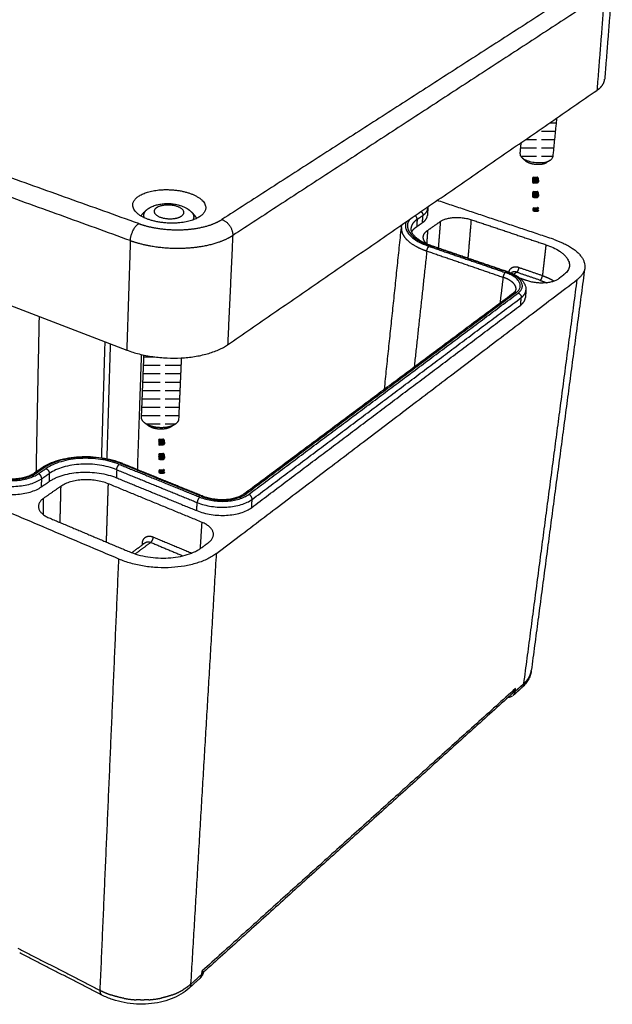
# Model space of a CAD drawing. Extents: x -1365 to -593, y -277 to 265.
# Drawn here: x -708 to -662, y -170 to -94 of the extents above; entities that cross this region are included whole.
import ezdxf

# ---------------------------------------------------------------- set-up
doc = ezdxf.new("R2010")
doc.units = 0
doc.header["$LTSCALE"] = 10
doc.header["$MEASUREMENT"] = 0
doc.layers.get('0').update_dxf_attribs({"linetype": 'CONTINUOUS'})
for name, color, linetype in [('GO-DIM', 7, 'CONTINUOUS'), ('MAKE2D ______', 7, 'CONTINUOUS'), ('MAKE2D ______ - TANGENT', 7, 'CONTINUOUS')]:
    doc.layers.add(name, color=color, linetype=linetype)
pattern_1 = [(0, (-182.13466, 85.37364), (0, 0.64), [1.536, -0.384])]

msp = doc.modelspace()

# ---------------------------------------------------------------- hatches: boundary and pattern name
for points in [[(-668.21, -106.754, 0.414214), (-668.125, -106.659), (-668.14, -106.389, 0.414214), (-668.235, -106.304), (-668.505, -106.32, 0.414214), (-668.59, -106.415), (-668.575, -106.685, 0.414214), (-668.479, -106.769)], [(-668.21, -107.855, 0.414214), (-668.125, -107.76), (-668.14, -107.49, 0.414214), (-668.235, -107.405), (-668.505, -107.421, 0.414214), (-668.59, -107.516), (-668.575, -107.786, 0.414214), (-668.479, -107.871)], [(-668.185, -108.905, 0.414214), (-668.1, -108.81), (-668.105, -108.72, 0.414214), (-668.2, -108.635), (-668.47, -108.651, 0.414214), (-668.555, -108.746), (-668.55, -108.836, 0.414214), (-668.454, -108.92)], [(-696.839, -126.801, 0.414214), (-696.754, -126.706), (-696.769, -126.436, 0.414214), (-696.864, -126.352), (-697.134, -126.367, 0.414214), (-697.219, -126.462), (-697.204, -126.732, 0.414214), (-697.109, -126.817)], [(-696.839, -127.903, 0.414214), (-696.754, -127.808), (-696.769, -127.538, 0.414214), (-696.864, -127.453), (-697.134, -127.468, 0.414214), (-697.219, -127.563), (-697.204, -127.833, 0.414214), (-697.109, -127.918)], [(-696.814, -128.952, 0.414214), (-696.729, -128.857), (-696.734, -128.767, 0.414214), (-696.829, -128.683), (-697.099, -128.698, 0.414214), (-697.184, -128.793), (-697.179, -128.883, 0.414214), (-697.084, -128.968)]]:
    msp.add_hatch(color=256).paths.add_polyline_path(points)
at = {"layer": 'GO-DIM'}
h = msp.add_hatch(dxfattribs=at)
h.set_pattern_fill('ACAD_ISO02W100', color=256, scale=0.128, style=0)
h.set_pattern_definition(pattern_1)
edge = h.paths.add_edge_path()
edge.add_spline(control_points=[(-667.033, -104.761), (-666.886, -103.278), (-666.739, -101.795)], knot_values=[0, 0, 0, 11.642156, 11.642156, 11.642156], degree=2, periodic=0)
edge.add_spline(control_points=[(-666.739, -101.795), (-668.093, -102.728), (-669.447, -103.66)], knot_values=[106.56321, 106.56321, 106.56321, 119.411452, 119.411452, 119.411452], degree=2, periodic=0)
edge.add_spline(control_points=[(-669.447, -103.66), (-669.488, -104.096), (-669.53, -104.533)], knot_values=[0, 0, 0, 3.421793, 3.421793, 3.421793], degree=2, periodic=0)
edge.add_spline(control_points=[(-667.033, -104.761), (-667.034, -104.78), (-667.043, -104.817), (-667.077, -104.888), (-667.153, -104.971), (-667.282, -105.052), (-667.452, -105.119), (-667.648, -105.166), (-667.866, -105.194), (-668.095, -105.202), (-668.331, -105.19), (-668.565, -105.159), (-668.793, -105.109), (-669.004, -105.042), (-669.191, -104.958), (-669.341, -104.864), (-669.453, -104.759), (-669.521, -104.649), (-669.533, -104.569), (-669.53, -104.533)], knot_values=[0, 0, 0, 0, 0.227881, 0.44079, 0.917049, 1.53265, 2.219497, 3.041464, 3.892061, 4.795606, 5.726508, 6.657066, 7.560033, 8.461618, 9.241401, 9.963071, 10.529034, 11.024533, 11.455828, 11.455828, 11.455828, 11.455828], degree=3, periodic=0)
edge.add_spline(control_points=[(-669.389, -104.817), (-669.271, -104.926), (-669.153, -105.035)], knot_values=[0, 0, 0, 1.255757, 1.255757, 1.255757], degree=2, periodic=0)
edge.add_spline(control_points=[(-667.033, -104.761), (-667.034, -104.78), (-667.043, -104.817), (-667.077, -104.888), (-667.153, -104.971), (-667.282, -105.052), (-667.452, -105.119), (-667.648, -105.166), (-667.866, -105.194), (-668.095, -105.202), (-668.331, -105.19), (-668.565, -105.159), (-668.793, -105.109), (-669.004, -105.042), (-669.191, -104.958), (-669.341, -104.864), (-669.453, -104.759), (-669.521, -104.649), (-669.533, -104.569), (-669.53, -104.533)], knot_values=[0, 0, 0, 0, 0.227881, 0.44079, 0.917049, 1.53265, 2.219497, 3.041464, 3.892061, 4.795606, 5.726508, 6.657066, 7.560033, 8.461618, 9.241401, 9.963071, 10.529034, 11.024533, 11.455828, 11.455828, 11.455828, 11.455828], degree=3, periodic=0)
h = msp.add_hatch(dxfattribs=at)
h.set_pattern_fill('ACAD_ISO02W100', color=256, scale=0.128, style=0)
h.set_pattern_definition(pattern_1)
edge = h.paths.add_edge_path()
edge.add_spline(control_points=[(-698.313, -119.926), (-698.408, -122.323), (-698.504, -124.684)], knot_values=[0, 0, 0, 18.464107, 18.464107, 18.464107], degree=2, periodic=0)
edge.add_spline(control_points=[(-698.504, -124.684), (-698.506, -124.737), (-698.481, -124.883), (-698.303, -125.113), (-698.048, -125.258), (-697.9, -125.317)], knot_values=[0, 0, 0, 0, 0.347301, 0.956039, 1.564699, 1.564699, 1.564699, 1.564699], weights=[397.468378, 397.333854, 396.959994, 396.371985, 396.003224, 395.854425], degree=3, periodic=0)
edge.add_spline(control_points=[(-697.9, -125.317), (-697.733, -125.383), (-697.369, -125.474), (-696.793, -125.492), (-696.283, -125.403), (-695.872, -125.212), (-695.694, -124.997), (-695.667, -124.858), (-695.666, -124.821)], knot_values=[6.610602, 6.610602, 6.610602, 6.610602, 7.297767, 7.906359, 8.515097, 9.123756, 9.810922, 10.052619, 10.052619, 10.052619, 10.052619], weights=[395.854425, 395.686042, 395.454887, 395.408881, 395.635977, 396.121559, 396.66803, 397.024666, 397.118176], degree=3, periodic=0)
edge.add_spline(control_points=[(-695.666, -124.821), (-695.562, -122.579), (-695.459, -120.142)], knot_values=[0.76757, 0.76757, 0.76757, 18.298264, 18.298264, 18.298264], degree=2, periodic=0)
edge.add_spline(control_points=[(-695.459, -120.142), (-695.464, -120.142), (-695.824, -120.162), (-696.552, -120.164), (-697.501, -120.077), (-698.088, -119.973), (-698.313, -119.926)], knot_values=[5.372062, 5.372062, 5.372062, 5.372062, 5.429439, 9.599691, 13.890738, 16.583815, 16.583815, 16.583815, 16.583815], degree=3, periodic=0)

# ---------------------------------------------------------------- linework, layer by layer
for p, q in [((-668.591, -106.415), (-668.576, -106.685)), ((-668.524, -106.321), (-668.254, -106.305)), ((-668.524, -106.321), (-668.254, -106.305)), ((-668.524, -106.321), (-668.254, -106.305)), ((-668.52, -106.411), (-668.25, -106.395)), ((-668.519, -106.411), (-668.249, -106.395)), ((-668.516, -106.456), (-668.246, -106.44)), ((-668.506, -106.32), (-668.236, -106.304)), ((-668.506, -106.32), (-668.236, -106.304)), ((-668.506, -106.32), (-668.236, -106.304)), ((-668.486, -106.319), (-668.216, -106.303)), ((-668.48, -106.769), (-668.211, -106.754)), ((-668.141, -106.389), (-668.126, -106.659)), ((-668.591, -107.516), (-668.576, -107.786)), ((-668.524, -107.422), (-668.254, -107.407)), ((-668.524, -107.422), (-668.254, -107.407)), ((-668.524, -107.422), (-668.254, -107.407)), ((-668.52, -107.512), (-668.25, -107.497)), ((-668.519, -107.512), (-668.249, -107.496)), ((-668.516, -107.557), (-668.246, -107.541)), ((-668.506, -107.421), (-668.236, -107.406)), ((-668.506, -107.421), (-668.236, -107.406)), ((-668.506, -107.421), (-668.236, -107.406)), ((-668.486, -107.42), (-668.216, -107.404)), ((-668.141, -107.49), (-668.126, -107.76)), ((-668.48, -107.871), (-668.211, -107.855)), ((-668.555, -108.746), (-668.55, -108.836)), ((-668.471, -108.651), (-668.201, -108.635)), ((-668.471, -108.651), (-668.201, -108.635)), ((-668.47, -108.651), (-668.2, -108.635)), ((-668.47, -108.651), (-668.2, -108.635)), ((-668.47, -108.651), (-668.2, -108.635)), ((-668.47, -108.651), (-668.2, -108.635)), ((-668.454, -108.92), (-668.185, -108.905)), ((-668.449, -108.92), (-668.179, -108.905)), ((-668.449, -108.92), (-668.179, -108.905)), ((-697.153, -126.368), (-696.883, -126.353)), ((-697.153, -126.368), (-696.883, -126.353)), ((-697.153, -126.368), (-696.883, -126.353)), ((-697.149, -126.458), (-696.879, -126.443)), ((-697.148, -126.458), (-696.878, -126.443)), ((-697.145, -126.503), (-696.875, -126.488)), ((-697.135, -126.367), (-696.865, -126.352)), ((-697.135, -126.367), (-696.865, -126.352)), ((-697.135, -126.367), (-696.865, -126.352)), ((-697.115, -126.366), (-696.845, -126.35)), ((-696.77, -126.436), (-696.755, -126.706)), ((-697.11, -126.817), (-696.84, -126.801)), ((-697.153, -127.469), (-696.883, -127.454)), ((-697.153, -127.469), (-696.883, -127.454)), ((-697.153, -127.469), (-696.883, -127.454)), ((-697.149, -127.559), (-696.879, -127.544)), ((-697.148, -127.559), (-696.878, -127.544)), ((-697.145, -127.604), (-696.875, -127.589)), ((-697.135, -127.468), (-696.865, -127.453)), ((-697.135, -127.468), (-696.865, -127.453)), ((-697.135, -127.468), (-696.865, -127.453)), ((-697.115, -127.467), (-696.845, -127.452)), ((-697.11, -127.918), (-696.84, -127.903)), ((-696.77, -127.538), (-696.755, -127.808)), ((-697.184, -128.793), (-697.179, -128.883)), ((-697.1, -128.698), (-696.83, -128.683)), ((-697.1, -128.698), (-696.83, -128.683)), ((-697.099, -128.698), (-696.829, -128.683)), ((-697.099, -128.698), (-696.829, -128.683)), ((-697.099, -128.698), (-696.829, -128.683)), ((-697.099, -128.698), (-696.829, -128.683)), ((-697.084, -128.968), (-696.814, -128.952)), ((-697.078, -128.967), (-696.808, -128.952)), ((-697.078, -128.967), (-696.808, -128.952))]:
    msp.add_line(p, q)
for centre, start, end in [((-668.492, -106.545), 93.2699, 183.2699), ((-668.486, -106.68), 183.2699, 273.2699), ((-668.481, -106.408), 93.2699, 183.2699), ((-668.231, -106.394), 3.2699, 93.2699), ((-668.216, -106.664), 273.2699, 3.2699), ((-668.492, -107.646), 93.2699, 183.2699), ((-668.481, -107.51), 93.2699, 183.2699), ((-668.231, -107.495), 3.2699, 93.2699), ((-668.486, -107.781), 183.2699, 273.2699), ((-668.216, -107.765), 273.2699, 3.2699), ((-668.465, -108.741), 93.2699, 183.2699), ((-668.46, -108.83), 183.2699, 273.2699), ((-668.195, -108.725), 3.2699, 93.2699), ((-668.19, -108.815), 273.2699, 3.2699), ((-697.121, -126.592), 93.2699, 183.2699), ((-697.11, -126.456), 93.2699, 183.2699), ((-696.86, -126.442), 3.2699, 93.2699), ((-697.115, -126.727), 183.2699, 273.2699), ((-696.845, -126.711), 273.2699, 3.2699), ((-697.121, -127.693), 93.2699, 183.2699), ((-697.115, -127.828), 183.2699, 273.2699), ((-697.11, -127.557), 93.2699, 183.2699), ((-696.86, -127.543), 3.2699, 93.2699), ((-696.845, -127.813), 273.2699, 3.2699), ((-697.094, -128.788), 93.2699, 183.2699), ((-696.824, -128.773), 3.2699, 93.2699), ((-697.089, -128.878), 183.2699, 273.2699), ((-696.819, -128.862), 273.2699, 3.2699)]:
    msp.add_arc(centre, 0.0901, start, end)
at = {"layer": 'MAKE2D ______'}
for points in [[(-663.802, -91.183), (-678.077, -100.367), (-692.352, -109.551)], [(-662.476, -91.42), (-662.768, -95.115), (-663.06, -98.811)], [(-663.071, -92.239), (-677.297, -101.506), (-691.523, -110.774)], [(-663.071, -92.239), (-663.361, -95.954), (-663.651, -99.668)], [(-698.715, -109.865), (-720.126, -102.205), (-741.537, -94.546)], [(-699.359, -111.164), (-720.753, -103.427), (-742.148, -95.69)], [(-691.914, -119.135), (-677.782, -109.401), (-663.651, -99.668)], [(-666.739, -101.795), (-666.886, -103.278), (-667.033, -104.761)], [(-742.02, -103.294), (-720.826, -111.418), (-699.632, -119.541)], [(-669.53, -104.533), (-669.488, -104.096), (-669.447, -103.66)], [(-669.153, -105.035), (-669.271, -104.926), (-669.389, -104.817)], [(-667.226, -105.015), (-667.363, -105.101), (-667.499, -105.186)], [(-666.986, -111.062), (-671.434, -109.577), (-675.882, -108.092)], [(-677.414, -109.545), (-677.191, -109.391), (-676.969, -109.237)], [(-677.002, -109.792), (-676.985, -109.515), (-676.969, -109.237)], [(-676.593, -108.692), (-676.61, -108.962), (-676.626, -109.232)], [(-677.414, -109.545), (-677.43, -109.823), (-677.447, -110.101)], [(-677.447, -110.101), (-677.224, -109.946), (-677.002, -109.792)], [(-676.611, -110.384), (-676.11, -110.035), (-675.609, -109.685)], [(-675.771, -111.728), (-675.69, -110.706), (-675.609, -109.685)], [(-673.504, -112.504), (-673.381, -111.036), (-673.258, -109.568)], [(-673.258, -109.568), (-670.406, -110.524), (-667.555, -111.48)], [(-679.911, -122.524), (-679.262, -116.344), (-678.613, -110.164)], [(-676.611, -110.384), (-676.646, -110.894), (-676.681, -111.403)], [(-699.359, -111.164), (-699.496, -115.352), (-699.632, -119.541)], [(-691.523, -110.774), (-691.718, -114.954), (-691.914, -119.135)], [(-667.555, -111.48), (-667.689, -112.666), (-667.823, -113.851)], [(-676.67, -111.962), (-677.154, -116.396), (-677.637, -120.829)], [(-676.67, -111.962), (-673.752, -112.965), (-670.834, -113.968)], [(-676.499, -111.606), (-673.581, -112.606), (-670.662, -113.606)], [(-670.587, -113.547), (-673.504, -112.548), (-676.421, -111.548)], [(-676.347, -111.53), (-673.431, -112.529), (-670.516, -113.527)], [(-670.217, -113.643), (-670.209, -113.636), (-670.2, -113.63)], [(-669.804, -113.585), (-669.908, -113.662), (-670.013, -113.739)], [(-667.99, -114.206), (-668.897, -113.896), (-669.804, -113.585)], [(-667.823, -113.851), (-668.73, -113.542), (-669.638, -113.232)], [(-664.589, -113.291), (-666.632, -128.677), (-668.674, -144.062)], [(-692.759, -135.1), (-678.962, -124.624), (-665.165, -114.148)], [(-670.834, -113.968), (-670.953, -114.951), (-671.072, -115.934)], [(-669.028, -114.225), (-669.284, -114.137), (-669.54, -114.049)], [(-669.242, -145.059), (-667.204, -129.603), (-665.165, -114.148)], [(-666.202, -113.796), (-666.404, -113.948), (-666.606, -114.101)], [(-690.653, -130.533), (-680.339, -122.844), (-670.025, -115.154)], [(-669.818, -115.131), (-680.132, -122.828), (-690.446, -130.525)], [(-690.298, -130.582), (-679.989, -122.881), (-669.681, -115.18)], [(-669.085, -114.964), (-669.107, -115.247), (-669.129, -115.53)], [(-690.039, -130.967), (-679.742, -123.247), (-669.445, -115.527)], [(-669.488, -116.1), (-669.466, -115.813), (-669.445, -115.527)], [(-690.072, -131.589), (-679.78, -123.844), (-669.488, -116.1)], [(-706.343, -116.969), (-706.462, -122.913), (-706.581, -128.858)], [(-700.236, -135.536), (-720.8, -126.8), (-741.365, -118.064)], [(-701.313, -118.897), (-701.443, -123.337), (-701.574, -127.776)], [(-701.137, -127.855), (-701.004, -123.46), (-700.872, -119.066)], [(-698.801, -128.681), (-698.649, -124.283), (-698.496, -119.885)], [(-698.504, -124.684), (-698.408, -122.323), (-698.313, -119.926)], [(-695.459, -120.142), (-695.562, -122.579), (-695.666, -124.821)], [(-697.976, -125.33), (-698.106, -125.232), (-698.236, -125.135)], [(-695.978, -125.248), (-696.113, -125.331), (-696.247, -125.414)], [(-706.718, -128.952), (-706.43, -128.755), (-706.143, -128.557)], [(-705.952, -128.549), (-706.243, -128.749), (-706.533, -128.948)], [(-706.392, -129.004), (-706.102, -128.805), (-705.812, -128.605)], [(-700.401, -128.697), (-700.412, -129.005), (-700.422, -129.313)], [(-700.401, -128.697), (-697.323, -129.951), (-694.244, -131.206)], [(-700.203, -128.292), (-697.124, -129.543), (-694.044, -130.794)], [(-693.942, -130.723), (-697.021, -129.473), (-700.101, -128.223)], [(-699.991, -128.199), (-696.914, -129.447), (-693.837, -130.696)], [(-706.152, -130.003), (-706.145, -129.694), (-706.138, -129.385)], [(-706.138, -129.385), (-705.848, -129.185), (-705.558, -128.985)], [(-705.558, -128.985), (-705.565, -129.293), (-705.573, -129.602)], [(-700.422, -129.313), (-697.347, -130.571), (-694.272, -131.829)], [(-706.152, -130.003), (-705.862, -129.803), (-705.573, -129.602)], [(-704.686, -129.97), (-705.343, -130.429), (-706, -130.887)], [(-704.686, -129.97), (-704.722, -131.348), (-704.758, -132.725)], [(-701.062, -129.766), (-701.136, -131.995), (-701.209, -134.224)], [(-693.869, -132.722), (-697.465, -131.244), (-701.062, -129.766)], [(-706.015, -132.132), (-706.007, -131.51), (-706, -130.887)], [(-690.072, -131.589), (-690.056, -131.278), (-690.039, -130.967)], [(-694.272, -131.829), (-694.258, -131.517), (-694.244, -131.206)], [(-705.591, -132.373), (-702.525, -133.668), (-699.459, -134.964)], [(-693.999, -134.731), (-693.934, -133.727), (-693.869, -132.722)], [(-697.6, -133.846), (-696.132, -134.46), (-694.664, -135.073)], [(-699.253, -135.046), (-698.733, -134.662), (-698.212, -134.278)], [(-698.991, -135.136), (-698.395, -134.696), (-697.799, -134.256)], [(-698.438, -134.329), (-698.441, -134.389), (-698.445, -134.449)], [(-697.799, -134.256), (-696.571, -134.77), (-695.344, -135.284)], [(-693.868, -134.639), (-693.605, -134.441), (-693.342, -134.242)], [(-701.666, -168.531), (-700.951, -152.034), (-700.236, -135.536)], [(-694.719, -168.046), (-693.739, -151.573), (-692.759, -135.1)], [(-669.393, -145.366), (-669.722, -145.663), (-670.05, -145.959)], [(-669.242, -145.059), (-669.571, -145.356), (-669.9, -145.653)], [(-669.873, -145.428), (-681.869, -156.239), (-693.864, -167.05)], [(-670.207, -145.901), (-681.984, -156.525), (-693.761, -167.149)], [(-669.9, -145.653), (-669.887, -145.54), (-669.873, -145.428)], [(-707.972, -165.308), (-704.819, -166.92), (-701.666, -168.531)], [(-701.531, -168.893), (-704.678, -167.282), (-707.826, -165.671)], [(-693.882, -167.291), (-693.873, -167.171), (-693.864, -167.05)], [(-694.025, -167.612), (-694.441, -167.989), (-694.858, -168.365)], [(-694.719, -168.046), (-694.3, -167.669), (-693.882, -167.291)]]:
    msp.add_open_spline(points, degree=2, dxfattribs=at)
for points, weights, degree, knots in [([(-663.651, -99.668), (-663.524, -99.581), (-663.304, -99.391), (-663.116, -99.099), (-663.067, -98.899), (-663.06, -98.811)], [445.844217562, 446.142335383, 446.796331298, 447.80054895, 448.492354933, 448.798542073], 3, [-12.548588, -12.548588, -12.548588, -12.548588, -11.253534, -9.887573, -8.830858, -8.830858, -8.830858, -8.830858]), ([(-669.153, -105.035), (-669.132, -105.055), (-669.036, -105.131), (-668.803, -105.239), (-668.438, -105.32), (-668.069, -105.338), (-667.733, -105.294), (-667.564, -105.227), (-667.499, -105.186)], [456.213498728, 456.145978988, 455.890901635, 455.527728159, 455.257257516, 455.196719105, 455.344350744, 455.568715153, 455.704857832], 3, [4.09977, 4.09977, 4.09977, 4.09977, 4.339144, 5.02631, 5.634969, 6.243707, 6.852299, 7.467227, 7.467227, 7.467227, 7.467227]), ([(-697.987, -109.541), (-695.673, -110.366), (-694.077, -109.349), (-692.505, -108.347), (-694.805, -107.546), (-697.078, -106.754), (-698.665, -107.733), (-700.274, -108.727), (-697.987, -109.541)], [382.112808192, 268.612858252, 382.638312228, 272.519432384, 387.637538312, 275.682831581, 387.112034276, 271.776257449, 382.112808192], 2, [-6.281839, -6.281839, -6.281839, 0, 0, 6.281839, 6.281839, 12.563678, 12.563678, 18.845517, 18.845517, 18.845517]), ([(-677.002, -109.792), (-676.929, -109.741), (-676.798, -109.63), (-676.668, -109.442), (-676.631, -109.305), (-676.626, -109.234), (-676.626, -109.232)], [472.675114327, 472.846534768, 473.222596027, 473.856715105, 474.322235884, 474.565420059, 474.569562928], 3, [0, 0, 0, 0, 0.744668, 1.530131, 2.347569, 2.361732, 2.361732, 2.361732, 2.361732]), ([(-676.969, -109.237), (-676.887, -109.18), (-676.742, -109.054), (-676.624, -108.863), (-676.596, -108.732), (-676.592, -108.677)], [472.165691883, 472.356989265, 472.783152328, 473.430535097, 473.873212633, 474.059999107], 3, [0.00646, 0.00646, 0.00646, 0.00646, 0.747879, 1.544918, 2.115006, 2.115006, 2.115006, 2.115006]), ([(-698.715, -109.865), (-698.259, -110.028), (-697.464, -110.222), (-696.306, -110.339), (-695.394, -110.347), (-694.508, -110.271), (-693.391, -110.058), (-692.704, -109.778), (-692.352, -109.551)], [381.233043628, 380.790477774, 380.264955743, 379.948756093, 379.926467874, 380.131576167, 380.70928519, 381.467849997, 382.086857627], 3, [0, 0, 0, 0, 2.37171, 3.656246, 4.940781, 6.231628, 7.522475, 10.207656, 10.207656, 10.207656, 10.207656]), ([(-677.414, -109.545), (-677.516, -109.615), (-677.697, -109.772), (-677.847, -110.014), (-677.883, -110.18), (-677.887, -110.252)], [471.12919559, 470.890750391, 470.361641125, 469.551100899, 468.995213726, 468.755666996], 3, [-0.00646, -0.00646, -0.00646, -0.00646, 1.119416, 2.320505, 3.211584, 3.211584, 3.211584, 3.211584]), ([(-678.613, -110.162), (-678.618, -110.209), (-678.621, -110.382), (-678.535, -110.686), (-678.261, -111.063), (-677.839, -111.413), (-677.303, -111.718), (-676.886, -111.888), (-676.67, -111.962)], [469.050417164, 468.893681924, 468.316592534, 467.305584451, 466.061352747, 464.915061241, 463.921236961, 463.369479072, 463.127507983], 3, [3.247231, 3.247231, 3.247231, 3.247231, 3.746386, 5.072352, 6.39876, 7.708067, 8.967197, 10.173513, 10.173513, 10.173513, 10.173513]), ([(-677.834, -110.511), (-677.796, -110.439), (-677.692, -110.295), (-677.538, -110.164), (-677.447, -110.101)], [470.264838005, 470.505049026, 470.986205775, 471.426205747, 471.638618034], 3, [7.151124, 7.151124, 7.151124, 7.151124, 8.01867, 8.941411, 8.941411, 8.941411, 8.941411]), ([(-676.706, -111.392), (-676.747, -111.351), (-676.837, -111.245), (-676.928, -111.071), (-676.953, -110.876), (-676.904, -110.693), (-676.789, -110.527), (-676.675, -110.429), (-676.611, -110.384)], [467.343550614, 467.47893426, 467.828163478, 468.404016416, 469.049637471, 469.660675098, 470.212102988, 470.539121229, 470.688184155], 3, [2.289727, 2.289727, 2.289727, 2.289727, 2.770081, 3.504865, 4.233517, 4.944368, 5.627402, 6.274946, 6.274946, 6.274946, 6.274946]), ([(-699.359, -111.164), (-698.799, -111.364), (-697.82, -111.604), (-696.393, -111.747), (-695.267, -111.757), (-694.176, -111.663), (-692.8, -111.399), (-691.955, -111.054), (-691.523, -110.774)], [380.873286184, 380.327198253, 379.678656101, 379.288186907, 379.260357106, 379.513037623, 380.225245558, 381.160702038, 381.924134183], 3, [0, 0, 0, 0, 2.37171, 3.656246, 4.940781, 6.231628, 7.522475, 10.207656, 10.207656, 10.207656, 10.207656]), ([(-669.638, -113.232), (-669.731, -113.2), (-669.929, -113.171), (-670.198, -113.249), (-670.354, -113.407), (-670.41, -113.526), (-670.423, -113.56)], [471.227868707, 471.332172208, 471.582786945, 472.014513163, 472.352431988, 472.521119743, 472.565023184], 3, [0, 0, 0, 0, 0.559746, 1.16636, 1.773619, 2.004679, 2.004679, 2.004679, 2.004679]), ([(-669.804, -113.585), (-669.866, -113.564), (-669.998, -113.544), (-670.129, -113.582), (-670.19, -113.623), (-670.2, -113.63)], [471.109911187, 471.179446986, 471.346376058, 471.55513626, 471.67039221, 471.689682273], 3, [0, 0, 0, 0, 0.559746, 1.16636, 1.289398, 1.289398, 1.289398, 1.289398]), ([(-669.842, -114.902), (-669.838, -114.867), (-669.838, -114.767), (-669.893, -114.6), (-670.039, -114.411), (-670.32, -114.184), (-670.616, -114.043), (-670.834, -113.968)], [453.756505718, 453.866811822, 454.178488597, 454.698968575, 455.292769338, 456.010144656, 456.458694653, 456.695655277], 3, [1.761638, 1.761638, 1.761638, 1.761638, 2.200662, 2.986433, 3.772467, 4.543046, 6.00344, 6.00344, 6.00344, 6.00344]), ([(-667.823, -113.851), (-667.64, -113.914), (-667.318, -114.043), (-667.037, -114.192), (-666.917, -114.265)], [469.207519822, 469.004693198, 468.586533273, 468.102745335, 467.86881297], 3, [0.004325, 0.004325, 0.004325, 0.004325, 1.002398, 1.853865, 1.853865, 1.853865, 1.853865]), ([(-669.445, -115.527), (-669.362, -115.465), (-669.218, -115.327), (-669.113, -115.131), (-669.088, -115.003), (-669.085, -114.958)], [451.825822377, 452.017119758, 452.443282822, 453.049424199, 453.446575609, 453.588485877], 3, [0.00646, 0.00646, 0.00646, 0.00646, 0.747879, 1.544918, 1.980682, 1.980682, 1.980682, 1.980682]), ([(-669.488, -116.1), (-669.414, -116.044), (-669.284, -115.922), (-669.166, -115.73), (-669.133, -115.594), (-669.129, -115.53)], [452.33524482, 452.506665262, 452.882726521, 453.480302198, 453.900598858, 454.098931225], 3, [0, 0, 0, 0, 0.744668, 1.530131, 2.212282, 2.212282, 2.212282, 2.212282]), ([(-697.9, -125.317), (-698.048, -125.258), (-698.303, -125.113), (-698.481, -124.883), (-698.506, -124.737), (-698.504, -124.684)], [395.854425311, 396.003223832, 396.371984698, 396.959993792, 397.333854027, 397.468378056], 3, [0, 0, 0, 0, 0.60866, 1.217397, 1.564699, 1.564699, 1.564699, 1.564699]), ([(-695.666, -124.821), (-695.667, -124.858), (-695.694, -124.997), (-695.872, -125.212), (-696.283, -125.403), (-696.793, -125.492), (-697.369, -125.474), (-697.733, -125.383), (-697.9, -125.317)], [397.118176242, 397.024665834, 396.668029851, 396.121558921, 395.635976988, 395.408881323, 395.454886739, 395.686042302, 395.854425311], 3, [6.610602, 6.610602, 6.610602, 6.610602, 6.852299, 7.539464, 8.148124, 8.756862, 9.365454, 10.052619, 10.052619, 10.052619, 10.052619]), ([(-696.247, -125.414), (-696.319, -125.458), (-696.508, -125.54), (-696.876, -125.605), (-697.314, -125.591), (-697.59, -125.522), (-697.718, -125.471)], [396.574936792, 396.462754464, 396.253566142, 396.089586093, 396.12463773, 396.300755709, 396.429047131], 3, [7.634916, 7.634916, 7.634916, 7.634916, 8.148124, 8.756862, 9.365454, 10.052619, 10.052619, 10.052619, 10.052619]), ([(-698.438, -134.329), (-698.432, -134.227), (-698.381, -134.031), (-698.191, -133.828), (-697.912, -133.758), (-697.701, -133.804), (-697.6, -133.846)], [413.625061104, 413.539520155, 413.320471938, 412.906069882, 412.472064944, 412.219098828, 412.113256424], 3, [-0.004363, -0.004363, -0.004363, -0.004363, 0.556875, 1.163855, 1.770763, 2.338785, 2.338785, 2.338785, 2.338785]), ([(-698.212, -134.278), (-698.203, -134.271), (-698.142, -134.231), (-698.007, -134.197), (-697.866, -134.228), (-697.799, -134.256)], [412.574760727, 412.556916485, 412.443128874, 412.234353946, 412.065860659, 411.995298905], 3, [1.050046, 1.050046, 1.050046, 1.050046, 1.163855, 1.770763, 2.338785, 2.338785, 2.338785, 2.338785]), ([(-669.242, -145.059), (-668.938, -144.787), (-668.735, -144.447), (-668.677, -144.086), (-668.674, -144.063)], [487.657881169, 488.420004067, 489.373710209, 490.38885359, 490.455513375], 3, [-10.207656, -10.207656, -10.207656, -10.207656, -7.522475, -7.334469, -7.334469, -7.334469, -7.334469]), ([(-670.05, -145.959), (-670.045, -145.955), (-669.965, -145.878), (-669.914, -145.768), (-669.9, -145.653)], [486.501117306, 486.489988021, 486.301760028, 486.131677123, 486.011762047], 3, [1.5132781, 1.5132781, 1.5132781, 1.5132781, 1.5620936, 2.3431403, 2.3431403, 2.3431403, 2.3431403]), ([(-694.025, -167.612), (-694.019, -167.608), (-693.939, -167.53), (-693.891, -167.415), (-693.882, -167.291)], [433.329815867, 433.317262682, 433.127498144, 432.956149719, 432.836234643], 3, [1.5071035, 1.5071035, 1.5071035, 1.5071035, 1.5620936, 2.3431403, 2.3431403, 2.3431403, 2.3431403]), ([(-696.148, -168.882), (-696.098, -168.864), (-695.829, -168.76), (-695.577, -168.638), (-695.386, -168.528)], [429.394827282, 429.434145, 429.656755003, 429.917959359, 430.154361389], 3, [-2.6014, -2.6014, -2.6014, -2.6014, -2.37171, -1.342736, -1.342736, -1.342736, -1.342736]), ([(-696.148, -168.882), (-696.166, -168.889), (-696.431, -168.985), (-696.712, -169.064), (-696.982, -169.121)], [429.394812299, 429.38044183, 429.174822859, 429.006191301, 428.883383248], 3, [-7.606387, -7.606387, -7.606387, -7.606387, -7.522475, -6.390955, -6.390955, -6.390955, -6.390955])]:
    msp.add_rational_spline(points, weights, degree=degree, knots=knots, dxfattribs=at)
for points, knots in [([(-669.53, -104.533), (-669.533, -104.569), (-669.521, -104.649), (-669.453, -104.759), (-669.341, -104.864), (-669.191, -104.958), (-669.004, -105.042), (-668.793, -105.109), (-668.565, -105.159), (-668.331, -105.19), (-668.095, -105.202), (-667.866, -105.194), (-667.648, -105.166), (-667.452, -105.119), (-667.282, -105.052), (-667.153, -104.971), (-667.077, -104.888), (-667.043, -104.817), (-667.034, -104.78), (-667.033, -104.761)], [0, 0, 0, 0, 0.431295, 0.926793, 1.492757, 2.214427, 2.99421, 3.895795, 4.798762, 5.72932, 6.660222, 7.563766, 8.414363, 9.236331, 9.923178, 10.538779, 11.015038, 11.227947, 11.455828, 11.455828, 11.455828, 11.455828]), ([(-698.128, -108.827), (-698.053, -108.763), (-697.885, -108.645), (-697.599, -108.508), (-697.277, -108.408), (-696.925, -108.345), (-696.552, -108.322), (-696.173, -108.34), (-695.802, -108.398), (-695.565, -108.464), (-695.451, -108.504)], [0, 0, 0, 0, 1.160826, 2.391335, 3.706543, 5.104158, 6.576013, 8.077167, 9.551781, 10.963341, 10.963341, 10.963341, 10.963341]), ([(-695.451, -108.504), (-695.412, -108.518), (-695.334, -108.547), (-695.187, -108.611), (-694.953, -108.735), (-694.773, -108.872), (-694.67, -108.977)], [0, 0, 0, 0, 0.487271, 0.966448, 1.877615, 3.597209, 3.597209, 3.597209, 3.597209]), ([(-678.253, -109.726), (-678.269, -109.765), (-678.295, -109.85), (-678.313, -109.984), (-678.307, -110.119), (-678.268, -110.302), (-678.164, -110.524), (-677.961, -110.778), (-677.687, -111.017), (-677.345, -111.239), (-676.944, -111.44), (-676.654, -111.552), (-676.499, -111.606)], [0, 0, 0, 0, 0.498068, 1.037173, 1.582597, 2.077395, 3.218335, 4.423068, 5.873932, 7.471139, 9.189317, 11.115539, 11.115539, 11.115539, 11.115539]), ([(-677.991, -109.545), (-678.047, -109.623), (-678.117, -109.753), (-678.157, -109.939), (-678.16, -110.079), (-678.138, -110.216), (-678.075, -110.405), (-677.929, -110.64), (-677.667, -110.903), (-677.323, -111.147), (-676.899, -111.369), (-676.589, -111.491), (-676.421, -111.548)], [0, 0, 0, 0, 1.122521, 1.704638, 2.220042, 2.757643, 3.319228, 4.553938, 5.963342, 7.647451, 9.485468, 11.556935, 11.556935, 11.556935, 11.556935]), ([(-675.609, -109.685), (-675.546, -109.642), (-675.4, -109.564), (-675.149, -109.479), (-674.863, -109.421), (-674.553, -109.392), (-674.227, -109.391), (-673.894, -109.42), (-673.568, -109.477), (-673.358, -109.535), (-673.258, -109.568)], [0, 0, 0, 0, 0.892203, 1.93591, 3.094051, 4.309232, 5.57952, 6.905591, 8.220287, 9.458261, 9.458261, 9.458261, 9.458261]), ([(-677.887, -110.252), (-677.891, -110.308), (-677.875, -110.427), (-677.794, -110.602), (-677.66, -110.777), (-677.477, -110.949), (-677.25, -111.113), (-676.984, -111.266), (-676.681, -111.408), (-676.464, -111.49), (-676.349, -111.53)], [0, 0, 0, 0, 0.653602, 1.388652, 2.245693, 3.225879, 4.320898, 5.52547, 6.811815, 8.241074, 8.241074, 8.241074, 8.241074]), ([(-667.555, -111.48), (-667.364, -111.544), (-667.005, -111.685), (-666.593, -111.909), (-666.314, -112.11), (-666.14, -112.262), (-665.999, -112.418), (-665.891, -112.573), (-665.813, -112.729), (-665.764, -112.891), (-665.751, -113.057), (-665.773, -113.218), (-665.83, -113.376), (-665.923, -113.528), (-666.049, -113.672), (-666.149, -113.756), (-666.202, -113.796)], [0, 0, 0, 0, 2.361099, 4.517201, 5.476635, 6.383974, 7.223299, 7.932957, 8.59236, 9.266577, 9.909067, 10.532172, 11.161586, 11.869091, 12.606617, 13.393675, 13.393675, 13.393675, 13.393675]), ([(-666.986, -111.062), (-666.732, -111.147), (-666.36, -111.292), (-665.902, -111.524), (-665.598, -111.707), (-665.331, -111.898), (-665.098, -112.1), (-664.908, -112.307), (-664.762, -112.513), (-664.656, -112.722), (-664.59, -112.938), (-664.57, -113.159), (-664.598, -113.375), (-664.673, -113.586), (-664.795, -113.789), (-664.962, -113.981), (-665.094, -114.094), (-665.165, -114.148)], [0, 0, 0, 0, 3.14343, 4.668137, 6.017611, 7.297944, 8.509572, 9.63105, 10.579636, 11.461129, 12.362163, 13.220159, 14.051468, 14.890477, 15.833133, 16.815783, 17.864781, 17.864781, 17.864781, 17.864781]), ([(-669.818, -115.131), (-669.781, -115.104), (-669.717, -115.049), (-669.635, -114.958), (-669.574, -114.864), (-669.532, -114.761), (-669.513, -114.654), (-669.517, -114.547), (-669.544, -114.439), (-669.591, -114.334), (-669.661, -114.227), (-669.788, -114.082), (-670.002, -113.911), (-670.312, -113.74), (-670.542, -113.647), (-670.662, -113.606)], [0, 0, 0, 0, 0.535301, 0.987155, 1.430406, 1.850928, 2.273381, 2.698147, 3.101347, 3.577077, 4.038476, 4.593961, 5.826175, 7.23852, 8.728417, 8.728417, 8.728417, 8.728417]), ([(-669.681, -115.18), (-669.642, -115.151), (-669.57, -115.091), (-669.481, -114.99), (-669.415, -114.884), (-669.372, -114.774), (-669.354, -114.662), (-669.36, -114.551), (-669.388, -114.438), (-669.439, -114.326), (-669.514, -114.212), (-669.611, -114.101), (-669.733, -113.991), (-669.925, -113.849), (-670.208, -113.691), (-670.454, -113.593), (-670.587, -113.547)], [0, 0, 0, 0, 0.568171, 1.098063, 1.572487, 2.025161, 2.47957, 2.891452, 3.322835, 3.831812, 4.325386, 4.919502, 5.557617, 6.246332, 7.713141, 9.349858, 9.349858, 9.349858, 9.349858]), ([(-670.514, -113.528), (-670.404, -113.566), (-670.192, -113.648), (-669.9, -113.794), (-669.645, -113.958), (-669.434, -114.137), (-669.268, -114.33), (-669.152, -114.533), (-669.087, -114.744), (-669.079, -114.888), (-669.085, -114.958)], [0, 0, 0, 0, 1.365546, 2.652074, 3.825909, 4.911303, 5.892513, 6.791179, 7.642189, 8.463109, 8.463109, 8.463109, 8.463109]), ([(-666.606, -114.101), (-666.668, -114.147), (-666.814, -114.23), (-667.069, -114.321), (-667.362, -114.382), (-667.681, -114.414), (-668.018, -114.415), (-668.364, -114.384), (-668.704, -114.323), (-668.923, -114.261), (-669.028, -114.225)], [0, 0, 0, 0, 0.904104, 1.967353, 3.154534, 4.407204, 5.722799, 7.101375, 8.472206, 9.766019, 9.766019, 9.766019, 9.766019]), ([(-670.025, -115.154), (-670.012, -115.144), (-669.987, -115.125), (-669.942, -115.084), (-669.896, -115.033), (-669.858, -114.968), (-669.845, -114.924), (-669.842, -114.902)], [0, 0, 0, 0, 0.186661, 0.374846, 0.707279, 0.993511, 1.248401, 1.248401, 1.248401, 1.248401]), ([(-699.632, -119.541), (-699.323, -119.66), (-698.665, -119.864), (-697.628, -120.065), (-696.552, -120.164), (-695.484, -120.16), (-694.453, -120.056), (-693.64, -119.884), (-693.031, -119.693), (-692.619, -119.529), (-692.244, -119.345), (-692.018, -119.206), (-691.914, -119.135)], [0, 0, 0, 0, 3.877536, 8.06514, 12.356186, 16.526439, 20.569914, 24.47603, 26.257218, 28.04711, 29.666157, 31.146955, 31.146955, 31.146955, 31.146955]), ([(-706.137, -128.553), (-705.952, -128.427), (-705.541, -128.201), (-704.851, -127.95), (-704.082, -127.776), (-703.256, -127.685), (-702.406, -127.681), (-701.559, -127.764), (-700.75, -127.93), (-700.237, -128.099), (-699.993, -128.198)], [0, 0, 0, 0, 2.613569, 5.47862, 8.591943, 11.834533, 15.196713, 18.548342, 21.787245, 24.867174, 24.867174, 24.867174, 24.867174]), ([(-700.101, -128.223), (-700.337, -128.127), (-700.831, -127.966), (-701.6, -127.808), (-702.396, -127.73), (-703.197, -127.731), (-703.988, -127.815), (-704.727, -127.978), (-705.289, -128.181), (-705.685, -128.378), (-705.864, -128.488), (-705.952, -128.549)], [0, 0, 0, 0, 2.993427, 6.072453, 9.190718, 12.35465, 15.444765, 18.496375, 21.212272, 22.423951, 23.676942, 23.676942, 23.676942, 23.676942]), ([(-700.203, -128.292), (-700.431, -128.2), (-700.904, -128.045), (-701.64, -127.895), (-702.402, -127.82), (-703.171, -127.821), (-703.93, -127.901), (-704.638, -128.058), (-705.272, -128.287), (-705.645, -128.49), (-705.812, -128.605)], [0, 0, 0, 0, 2.875985, 5.817848, 8.797908, 11.841848, 14.814425, 17.730231, 20.324667, 22.69269, 22.69269, 22.69269, 22.69269]), ([(-700.401, -128.697), (-700.61, -128.611), (-701.045, -128.468), (-701.722, -128.329), (-702.424, -128.259), (-703.131, -128.26), (-703.829, -128.334), (-704.48, -128.479), (-705.063, -128.691), (-705.405, -128.879), (-705.558, -128.985)], [0, 0, 0, 0, 2.645551, 5.351621, 8.092807, 10.892731, 13.626973, 16.308991, 18.695544, 20.874272, 20.874272, 20.874272, 20.874272]), ([(-710.325, -129.62), (-710.159, -129.689), (-709.811, -129.806), (-709.265, -129.919), (-708.696, -129.976), (-708.12, -129.975), (-707.55, -129.914), (-707.017, -129.796), (-706.541, -129.623), (-706.262, -129.471), (-706.138, -129.385)], [0, 0, 0, 0, 2.104909, 4.293789, 6.526618, 8.803041, 11.03169, 13.232513, 15.186469, 16.949267, 16.949267, 16.949267, 16.949267]), ([(-710.123, -129.213), (-709.975, -129.275), (-709.665, -129.379), (-709.178, -129.48), (-708.671, -129.531), (-708.158, -129.53), (-707.65, -129.476), (-707.176, -129.37), (-706.752, -129.216), (-706.503, -129.08), (-706.392, -129.004)], [0, 0, 0, 0, 1.876281, 3.826744, 5.815962, 7.843871, 9.829342, 11.790418, 13.532119, 15.104172, 15.104172, 15.104172, 15.104172]), ([(-710.015, -129.143), (-709.876, -129.201), (-709.586, -129.298), (-709.132, -129.392), (-708.66, -129.439), (-708.181, -129.438), (-707.708, -129.388), (-707.262, -129.289), (-706.866, -129.145), (-706.633, -129.017), (-706.533, -128.948)], [0, 0, 0, 0, 1.765845, 3.577368, 5.42433, 7.319473, 9.174864, 10.99607, 12.668128, 14.09478, 14.09478, 14.09478, 14.09478]), ([(-709.895, -129.119), (-709.773, -129.17), (-709.512, -129.258), (-709.099, -129.345), (-708.663, -129.389), (-708.22, -129.39), (-707.79, -129.346), (-707.386, -129.259), (-707.08, -129.151), (-706.865, -129.046), (-706.769, -128.987), (-706.724, -128.956)], [0, 0, 0, 0, 1.552506, 3.21561, 4.948065, 6.681778, 8.392955, 10.012932, 11.506734, 12.187802, 12.822197, 12.822197, 12.822197, 12.822197]), ([(-705.573, -129.602), (-705.499, -129.551), (-705.342, -129.453), (-704.99, -129.275), (-704.491, -129.095), (-703.844, -128.951), (-703.158, -128.878), (-702.452, -128.875), (-701.743, -128.945), (-701.059, -129.086), (-700.625, -129.23), (-700.422, -129.313)], [0, 0, 0, 0, 1.044988, 2.172573, 4.617024, 7.243761, 9.930597, 12.682804, 15.508462, 18.272889, 20.851627, 20.851627, 20.851627, 20.851627]), ([(-701.062, -129.766), (-701.205, -129.708), (-701.51, -129.606), (-701.991, -129.506), (-702.491, -129.457), (-702.988, -129.459), (-703.471, -129.511), (-703.926, -129.612), (-704.336, -129.761), (-704.579, -129.896), (-704.686, -129.97)], [0, 0, 0, 0, 1.813852, 3.759825, 5.749824, 7.688331, 9.580396, 11.429138, 13.148121, 14.674294, 14.674294, 14.674294, 14.674294]), ([(-710.334, -130.238), (-710.172, -130.307), (-709.824, -130.425), (-709.274, -130.541), (-708.698, -130.598), (-708.123, -130.595), (-707.563, -130.535), (-707.034, -130.417), (-706.558, -130.245), (-706.276, -130.089), (-706.152, -130.003)], [0, 0, 0, 0, 2.060278, 4.289177, 6.58348, 8.828605, 11.025744, 13.17441, 15.170298, 16.93721, 16.93721, 16.93721, 16.93721]), ([(-706, -130.887), (-706.072, -130.937), (-706.199, -131.044), (-706.316, -131.211), (-706.369, -131.351), (-706.388, -131.456), (-706.388, -131.56), (-706.361, -131.7), (-706.278, -131.874), (-706.108, -132.067), (-705.873, -132.239), (-705.69, -132.331), (-705.591, -132.373)], [0, 0, 0, 0, 1.023794, 1.940165, 2.357823, 2.772066, 3.185686, 3.571362, 4.429318, 5.424186, 6.564621, 7.824445, 7.824445, 7.824445, 7.824445]), ([(-694.244, -131.206), (-694.07, -131.276), (-693.709, -131.395), (-693.146, -131.511), (-692.565, -131.569), (-691.984, -131.568), (-691.414, -131.507), (-690.888, -131.386), (-690.424, -131.21), (-690.156, -131.054), (-690.039, -130.967)], [0, 0, 0, 0, 2.193404, 4.44993, 6.727875, 9.026382, 11.253246, 13.428819, 15.340113, 17.049064, 17.049064, 17.049064, 17.049064]), ([(-694.044, -130.794), (-693.89, -130.857), (-693.568, -130.963), (-693.066, -131.066), (-692.549, -131.118), (-692.031, -131.118), (-691.523, -131.063), (-691.054, -130.956), (-690.641, -130.799), (-690.402, -130.66), (-690.298, -130.582)], [0, 0, 0, 0, 1.955039, 3.965692, 5.99505, 8.042611, 10.026503, 11.965127, 13.66888, 15.193018, 15.193018, 15.193018, 15.193018]), ([(-693.942, -130.723), (-693.797, -130.782), (-693.496, -130.881), (-693.028, -130.977), (-692.546, -131.025), (-692.063, -131.025), (-691.59, -130.974), (-691.149, -130.873), (-690.764, -130.726), (-690.541, -130.595), (-690.446, -130.525)], [0, 0, 0, 0, 1.839847, 3.70713, 5.591323, 7.504837, 9.358733, 11.159123, 12.794586, 14.177625, 14.177625, 14.177625, 14.177625]), ([(-693.835, -130.697), (-693.707, -130.748), (-693.437, -130.838), (-693.012, -130.927), (-692.568, -130.973), (-692.125, -130.975), (-691.696, -130.931), (-691.299, -130.845), (-691, -130.737), (-690.793, -130.63), (-690.702, -130.57), (-690.661, -130.539)], [0, 0, 0, 0, 1.614874, 3.328809, 5.079788, 6.831514, 8.51965, 10.125422, 11.582261, 12.238512, 12.850588, 12.850588, 12.850588, 12.850588]), ([(-694.272, -131.829), (-694.102, -131.898), (-693.742, -132.018), (-693.174, -132.136), (-692.587, -132.195), (-692.006, -132.193), (-691.446, -132.132), (-690.924, -132.012), (-690.46, -131.836), (-690.189, -131.677), (-690.072, -131.589)], [0, 0, 0, 0, 2.146875, 4.444747, 6.78499, 9.051361, 11.246565, 13.370905, 15.323702, 17.037071, 17.037071, 17.037071, 17.037071]), ([(-693.342, -134.242), (-693.273, -134.19), (-693.151, -134.078), (-693.046, -133.905), (-693.004, -133.761), (-692.994, -133.653), (-693.003, -133.546), (-693.042, -133.403), (-693.14, -133.226), (-693.326, -133.031), (-693.574, -132.857), (-693.766, -132.764), (-693.869, -132.722)], [0, 0, 0, 0, 1.013078, 1.923603, 2.343427, 2.764703, 3.190682, 3.592109, 4.493346, 5.539706, 6.730542, 8.032785, 8.032785, 8.032785, 8.032785]), ([(-699.459, -134.964), (-699.236, -135.058), (-698.761, -135.22), (-698.011, -135.381), (-697.232, -135.46), (-696.458, -135.457), (-695.712, -135.374), (-695.012, -135.211), (-694.479, -135.007), (-694.108, -134.806), (-693.944, -134.696), (-693.868, -134.639)], [0, 0, 0, 0, 2.833686, 5.874368, 8.97976, 11.995811, 14.92595, 17.770907, 20.396013, 21.598758, 22.708931, 22.708931, 22.708931, 22.708931]), ([(-692.759, -135.1), (-692.86, -135.177), (-693.078, -135.325), (-693.573, -135.594), (-694.286, -135.869), (-695.221, -136.088), (-696.221, -136.2), (-697.256, -136.204), (-698.299, -136.097), (-699.303, -135.881), (-699.938, -135.662), (-700.236, -135.536)], [0, 0, 0, 0, 1.481497, 3.087505, 6.595885, 10.401876, 14.324399, 18.363067, 22.520928, 26.590119, 30.379058, 30.379058, 30.379058, 30.379058]), ([(-668.68, -144.103), (-668.689, -144.162), (-668.713, -144.278), (-668.782, -144.508), (-668.908, -144.785), (-669.12, -145.094), (-669.295, -145.277), (-669.39, -145.363)], [0, 0, 0, 0, 0.693599, 1.392693, 2.804264, 4.258383, 5.763465, 5.763465, 5.763465, 5.763465]), ([(-670.126, -146.015), (-670.139, -146.023), (-670.164, -146.036), (-670.217, -146.062), (-670.316, -146.102), (-670.405, -146.124), (-670.466, -146.134)], [0, 0, 0, 0, 0.167707, 0.339787, 0.692395, 1.411607, 1.411607, 1.411607, 1.411607]), ([(-693.754, -167.129), (-693.76, -167.149), (-693.774, -167.189), (-693.805, -167.268), (-693.866, -167.4), (-693.932, -167.504), (-693.983, -167.568)], [0, 0, 0, 0, 0.249953, 0.497663, 0.992714, 1.943717, 1.943717, 1.943717, 1.943717]), ([(-694.861, -168.367), (-695.052, -168.541), (-695.485, -168.855), (-696.229, -169.214), (-697.065, -169.462), (-697.963, -169.594), (-698.894, -169.604), (-699.822, -169.491), (-700.709, -169.26), (-701.266, -169.028), (-701.528, -168.894)], [0, 0, 0, 0, 3.020517, 6.244033, 9.645867, 13.207858, 16.863217, 20.53074, 24.130491, 27.581907, 27.581907, 27.581907, 27.581907])]:
    msp.add_open_spline(points, degree=3, knots=knots, dxfattribs=at)
for points, weights, degree in [([(-698.547, -109.283), (-698.367, -109.031), (-698.132, -108.83)], [1, 0.992592008326, 1], 2), ([(-694.651, -108.996), (-694.443, -109.211), (-694.291, -109.468)], [1, 0.993133512767, 1], 2), ([(-677.119, -108.944), (-676.956, -109.056), (-676.969, -109.237)], [426.683755446, 364.767430907, 472.165691883], 2), ([(-676.591, -108.647), (-676.591, -108.615), (-676.595, -108.583)], [1, 0.9982685725, 1], 2), ([(-676.593, -108.582), (-676.589, -108.63), (-676.592, -108.677)], [1, 0.998014078512, 1], 2), ([(-699.359, -111.164), (-699.314, -110.24), (-698.715, -109.865)], [380.873286184, 271.188576877, 381.233043628], 2), ([(-692.352, -109.551), (-691.49, -109.854), (-691.523, -110.774)], [382.086857627, 271.935684088, 381.924134183], 2), ([(-678.613, -110.162), (-678.601, -110.049), (-678.566, -109.941)], [1, 0.994502471831, 1], 2), ([(-677.414, -109.545), (-677.401, -109.363), (-677.564, -109.251)], [471.12919559, 363.966420717, 425.747057226], 2), ([(-676.67, -111.962), (-676.647, -111.71), (-676.499, -111.606)], [463.127507983, 330.169414571, 463.247427131], 2), ([(-676.421, -111.548), (-676.38, -111.519), (-676.347, -111.53)], [463.434318291, 416.224534691, 402.512040141], 2), ([(-670.662, -113.606), (-670.808, -113.713), (-670.834, -113.968)], [456.815574425, 325.581892717, 456.695655277], 2), ([(-670.514, -113.528), (-670.546, -113.517), (-670.587, -113.547)], [396.929173972, 410.4504589, 457.002849382], 2), ([(-670.207, -113.635), (-670.212, -113.639), (-670.216, -113.643)], [1, 0.99986356926, 1], 2), ([(-670.216, -113.643), (-670.216, -113.643), (-670.216, -113.643)], [1, 0.999999840374, 1], 2), ([(-669.638, -113.232), (-669.662, -113.481), (-669.804, -113.585)], [471.227868707, 334.818462446, 471.109911187], 2), ([(-667.99, -114.206), (-667.849, -114.1), (-667.823, -113.851)], [469.089562302, 333.383640214, 469.207519822], 2), ([(-667.99, -114.206), (-667.748, -114.288), (-667.516, -114.396)], [1, 0.998557650285, 1], 2), ([(-670.025, -115.154), (-669.938, -115.089), (-669.818, -115.131)], [388.270885836, 380.147625592, 452.03216869], 2), ([(-669.681, -115.18), (-669.423, -115.269), (-669.445, -115.527)], [451.879081649, 321.414787822, 451.825822377], 2), ([(-697.718, -125.471), (-697.817, -125.432), (-697.905, -125.384), (-697.976, -125.33)], [396.429047131, 396.529666879, 396.65163448, 396.787817782], 3), ([(-706.143, -128.557), (-706.064, -128.503), (-705.952, -128.549)], [354.896358303, 352.078966904, 413.891146473], 2), ([(-705.812, -128.605), (-705.554, -128.711), (-705.558, -128.985)], [413.745943164, 294.274685517, 413.692683891], 2), ([(-700.401, -128.697), (-700.389, -128.423), (-700.203, -128.292)], [414.441462988, 294.80821028, 414.560404637], 2), ([(-699.991, -128.199), (-700.038, -128.179), (-700.101, -128.223)], [357.167818096, 365.354321907, 414.741295639], 2), ([(-706.533, -128.948), (-706.645, -128.902), (-706.724, -128.956)], [412.854176217, 351.199774316, 354.007541853], 2), ([(-706.138, -129.385), (-706.135, -129.111), (-706.392, -129.004)], [412.656187598, 293.536990785, 412.70944687], 2), ([(-694.044, -130.794), (-694.228, -130.929), (-694.244, -131.206)], [408.128935727, 290.23080776, 408.009994078], 2), ([(-693.835, -130.697), (-693.881, -130.678), (-693.942, -130.723)], [351.631815644, 359.688839118, 408.309442932], 2), ([(-690.446, -130.525), (-690.573, -130.474), (-690.661, -130.539)], [408.812260564, 343.759025028, 351.183355458], 2), ([(-690.039, -130.967), (-690.027, -130.691), (-690.298, -130.582)], [408.614271945, 290.660280167, 408.667531217], 2), ([(-697.799, -134.256), (-697.614, -134.119), (-697.6, -133.846)], [411.995298905, 292.836129317, 412.113256424], 2), ([(-698.352, -134.381), (-698.387, -134.351), (-698.438, -134.329)], [367.714202115, 382.918570703, 413.625061104], 2), ([(-669.242, -145.059), (-669.265, -145.25), (-669.393, -145.366)], [487.657881169, 436.994930144, 423.372658112], 2), ([(-670.194, -145.889), (-670.201, -145.895), (-670.207, -145.901)], [1, 0.999946347279, 1], 2), ([(-670.192, -145.887), (-670.193, -145.888), (-670.194, -145.889)], [1, 0.999998616456, 1], 2), ([(-670.177, -145.872), (-670.185, -145.88), (-670.192, -145.887)], [1, 0.999920887016, 1], 2), ([(-670.127, -145.818), (-670.151, -145.846), (-670.177, -145.872)], [1, 0.999215021334, 1], 2), ([(-670.081, -145.76), (-670.103, -145.79), (-670.127, -145.818)], [1, 0.99948572473, 1], 2), ([(-670.081, -145.76), (-669.957, -145.606), (-669.873, -145.428)], [1, 0.993230461188, 1], 2), ([(-669.9, -145.653), (-669.947, -145.695), (-670.008, -145.732), (-670.081, -145.76)], [486.011762047, 485.894988486, 485.7938839, 485.71406244], 3), ([(-693.882, -167.291), (-693.823, -167.238), (-693.778, -167.177), (-693.751, -167.111)], [432.836234643, 432.951757574, 433.085930071, 433.228601413], 3), ([(-693.864, -167.05), (-693.817, -167.075), (-693.771, -167.1)], [1, 0.999981046154, 1], 2), ([(-693.751, -167.111), (-693.761, -167.106), (-693.771, -167.1)], [1, 0.999980560824, 1], 2), ([(-693.751, -167.111), (-693.751, -167.12), (-693.754, -167.129)], [1, 0.986575994597, 1], 2), ([(-701.528, -168.894), (-701.673, -168.82), (-701.666, -168.531)], [369.154166188, 370.053024596, 430.139267523], 2), ([(-701.619, -168.555), (-701.642, -168.543), (-701.666, -168.531)], [1, 0.999989451632, 1], 2), ([(-701.619, -168.555), (-701.371, -168.68), (-701.106, -168.79), (-700.829, -168.885)], [430.08868194, 429.820842605, 429.584670587, 429.383147643], 3), ([(-695.381, -168.525), (-695.384, -168.526), (-695.386, -168.528)], [1, 0.999999804425, 1], 2), ([(-695.381, -168.525), (-695.361, -168.513), (-695.34, -168.501)], [1, 0.999985474276, 1], 2), ([(-695.278, -168.463), (-695.309, -168.482), (-695.34, -168.501)], [1, 0.999964382425, 1], 2), ([(-695.278, -168.463), (-695.269, -168.458), (-695.26, -168.452)], [1, 0.999996871054, 1], 2), ([(-694.751, -168.075), (-694.904, -168.21), (-695.074, -168.336), (-695.26, -168.452)], [431.127482859, 430.836591858, 430.565458578, 430.316941367], 3), ([(-694.719, -168.046), (-694.733, -168.252), (-694.861, -168.367)], [431.190115521, 386.47461888, 374.430701394], 2), ([(-694.751, -168.075), (-694.735, -168.061), (-694.719, -168.046)], [1, 0.999978761562, 1], 2), ([(-700.777, -168.902), (-700.803, -168.894), (-700.829, -168.885)], [1, 0.999991766483, 1], 2), ([(-700.777, -168.902), (-700.774, -168.903), (-700.771, -168.904)], [1, 0.999999888524, 1], 2), ([(-699.852, -169.142), (-700.319, -169.054), (-700.771, -168.904)], [1, 0.997777526038, 1], 2), ([(-699.852, -169.142), (-699.391, -169.228), (-698.924, -169.257)], [1, 0.998073534984, 1], 2), ([(-697.937, -169.254), (-698.43, -169.288), (-698.924, -169.257)], [1, 0.997825216724, 1], 2), ([(-697.937, -169.254), (-697.455, -169.221), (-696.982, -169.121)], [1, 0.997578983887, 1], 2)]:
    msp.add_rational_spline(points, weights, degree=degree, dxfattribs=at)
at = {"layer": 'MAKE2D ______ - TANGENT'}
msp.add_rational_spline([(-695.756, -108.562), (-694.82, -108.891), (-695.466, -109.3), (-696.115, -109.711), (-697.053, -109.378), (-697.987, -109.046), (-697.336, -108.639), (-696.688, -108.234), (-695.756, -108.562)], [386.323079345, 272.526447647, 384.283748938, 270.932841901, 384.069380486, 272.223284874, 386.108710892, 273.81689062, 386.323079345], degree=2, knots=[-6.283185, -6.283185, -6.283185, -4.712389, -4.712389, -3.141593, -3.141593, -1.570796, -1.570796, 0, 0, 0], dxfattribs=at)
for points, weights in [([(-698.128, -108.827), (-698.444, -109.096), (-698.307, -109.41)], [367.95167667, 327.819707566, 328.779919133]), ([(-694.542, -109.574), (-694.378, -109.273), (-694.67, -108.977)], [343.729814048, 319.870607917, 335.181548594])]:
    msp.add_rational_spline(points, weights, degree=2, dxfattribs=at)

doc.saveas('drawing.dxf')
